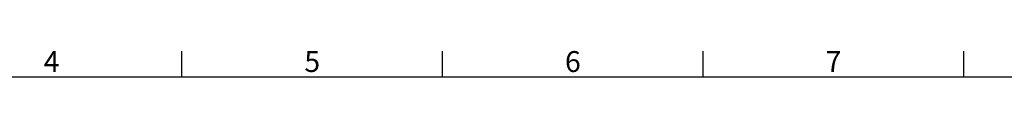
# Model space of a CAD drawing. Units: millimetres. Extents: x 63 to 8510, y 73 to 6072.
# Drawn here: x 1999 to 3888, y 5872 to 5923 of the extents above; entities that cross this region are included whole.
import ezdxf
from ezdxf.enums import TextEntityAlignment as Align

# ---------------------------------------------------------------- set-up
doc = ezdxf.new("R2010")
doc.units = ezdxf.units.MM
doc.header["$LTSCALE"] = 5
doc.layers.add('Title Block', color=7, linetype='Continuous')
doc.styles.add('ISO Proportional', font='ARIALN.TTF', dxfattribs={"width": 0.8})

# ---------------------------------------------------------------- blocks, each defined once
blk = doc.blocks.new('ISO A1 title block')
at = {"layer": 'Title Block'}
for p, q in [((220, 574), (220, 579)), ((270, 574), (270, 579)), ((320, 574), (320, 579)), ((370, 574), (370, 579)), ((820, 574), (20, 574))]:
    blk.add_line(p, q, dxfattribs=at)
at = {"layer": 'Title Block', "style": 'ISO Proportional'}
for s, p in [('4', (195, 576.5)), ('5', (245, 576.5)), ('6', (295, 576.5)), ('7', (345, 576.5))]:
    blk.add_text(s, height=4, dxfattribs=at).set_placement(p, align=Align.MIDDLE)
at = {"layer": 'Title Block', "style": 'ISO Proportional', "flags": 8}
for tag, p in [('FILENAME', (747, 43)), ('DATE', (772, 43)), ('SCALE', (802, 43)), ('EDITION', (787, 23)), ('SHEET', (802, 23))]:
    blk.add_attdef(tag, text='', height=2.5, dxfattribs=at).set_placement(p, align=Align.MIDDLE_LEFT)
blk.add_attdef('DRAWING_NUMBER', text='', height=3, dxfattribs=at).set_placement((755, 25), align=Align.MIDDLE)

msp = doc.modelspace()

# ---------------------------------------------------------------- block references
at = {"layer": 'Title Block', "xscale": 10, "yscale": 10, "zscale": 10}
msp.add_blockref('ISO A1 title block', (109.9, 132), dxfattribs=at)

doc.saveas('drawing.dxf')
